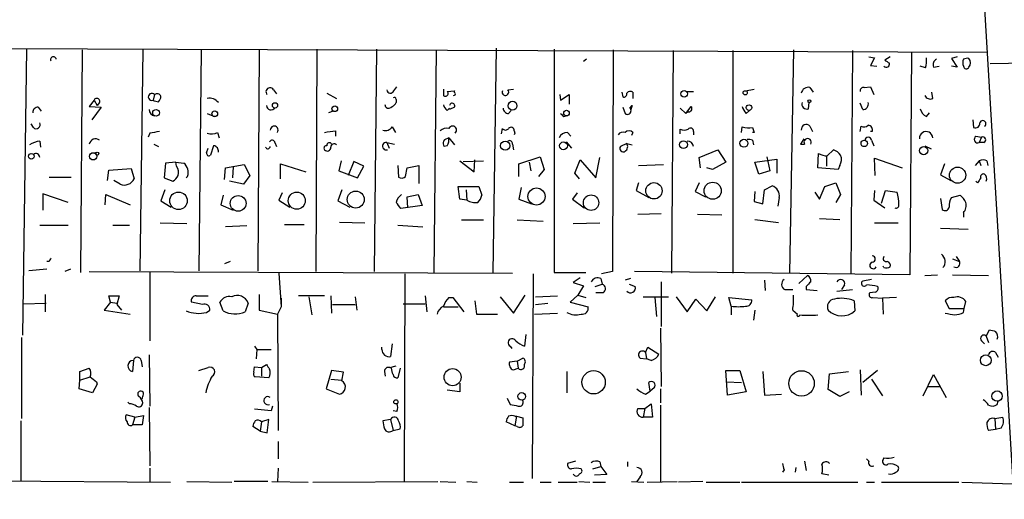
# Model space of a CAD drawing. Extents: x 0 to 745, y 6 to 944.
# Drawn here: x 465 to 571, y 326 to 378 of the extents above; entities that cross this region are included whole.
import ezdxf

# ---------------------------------------------------------------- set-up
doc = ezdxf.new("R2010")
doc.units = 0
doc.header["$MEASUREMENT"] = 0
doc.layers.add('MAIN', color=5, linetype='CONTINUOUS')

msp = doc.modelspace()

# ---------------------------------------------------------------- linework, layer by layer
at = {"layer": 'MAIN'}
for p, q in [((567.436, 402.336), (575.4793, 268.224)), ((388.874, 374.7346), (569.214, 374.0573)), ((465.7513, 374.396), (465.328, 343.5773)), ((471.7627, 374.3113), (471.5933, 350.3506)), ((478.282, 374.3113), (477.9433, 350.52)), ((484.5473, 374.3113), (484.2933, 350.52)), ((490.8127, 374.396), (490.6433, 350.52)), ((496.9933, 374.396), (496.9087, 350.4353)), ((503.428, 374.396), (503.174, 350.4353)), ((509.8627, 374.3113), (509.6087, 350.3506)), ((516.2973, 374.4806), (515.9587, 350.3506)), ((522.5627, 374.396), (522.5627, 350.3506)), ((528.9127, 374.3113), (528.828, 350.4353)), ((535.3473, 374.2266), (535.178, 350.266)), ((541.782, 374.2266), (541.782, 350.266)), ((548.3013, 374.3113), (547.878, 350.266)), ((554.6513, 374.2266), (554.482, 350.1813)), ((561.0013, 374.0573), (560.832, 350.0966)), ((526.034, 373.2953), (525.6953, 373.0413)), ((556.4293, 373.5493), (557.022, 373.4646)), ((557.022, 373.4646), (556.5987, 372.618)), ((558.7153, 373.5493), (558.1227, 373.2106)), ((565.912, 373.5493), (565.3193, 373.38)), ((565.3193, 373.38), (565.912, 372.4486)), ((556.5987, 372.618), (557.276, 372.5333)), ((562.5253, 372.364), (561.9327, 372.5333)), ((563.372, 372.4486), (563.9647, 372.5333)), ((565.912, 372.4486), (565.3193, 372.5333)), ((576.4953, 372.9566), (569.468, 372.7873)), ((492.3367, 369.9933), (492.6753, 369.57)), ((505.2907, 369.9086), (505.6293, 370.332)), ((510.6247, 370.078), (510.6247, 369.4006)), ((511.048, 369.824), (511.81, 369.9086)), ((517.5673, 369.9933), (518.16, 370.078)), ((536.7867, 369.824), (537.5487, 369.824)), ((543.1367, 369.9086), (544.068, 370.078)), ((550.0793, 370.2473), (550.418, 369.7393)), ((555.9213, 370.2473), (556.5987, 370.332)), ((556.5987, 370.332), (556.9373, 369.4853)), ((473.0327, 368.8926), (472.5247, 368.2153)), ((473.0327, 368.8926), (473.3713, 368.3)), ((479.552, 369.4853), (479.3827, 368.8926)), ((498.094, 369.6546), (499.11, 369.062)), ((505.5447, 368.9773), (505.5447, 368.6386)), ((523.1553, 369.4853), (523.24, 368.8926)), ((523.24, 368.8926), (524.1713, 369.4853)), ((524.1713, 369.4853), (524.1713, 368.4693)), ((529.844, 369.7393), (529.9287, 369.2313)), ((531.0293, 369.7393), (531.0293, 369.062)), ((563.2873, 369.062), (563.2027, 369.7393)), ((467.0213, 368.1306), (467.36, 367.7073)), ((472.5247, 368.2153), (473.7947, 368.1306)), ((473.7947, 368.1306), (472.7787, 366.776)), ((473.6253, 368.6386), (473.3713, 368.3)), ((498.7713, 367.7073), (498.2633, 367.538)), ((504.444, 368.1306), (504.3593, 368.3846)), ((511.048, 367.792), (511.302, 368.046)), ((511.81, 368.1306), (511.302, 367.8766)), ((517.652, 367.4533), (517.906, 367.792)), ((529.9287, 368.1306), (530.1827, 367.4533)), ((530.6907, 368.046), (530.9447, 368.3)), ((530.9447, 368.3), (530.7753, 367.792)), ((536.1093, 368.046), (536.702, 367.4533)), ((536.702, 367.4533), (537.2947, 368.2153)), ((543.2213, 367.4533), (543.56, 367.792)), ((549.91, 367.9613), (549.9947, 368.6386)), ((555.752, 367.8766), (555.498, 368.554)), ((485.2247, 367.4533), (485.9867, 367.1146)), ((523.5787, 367.1146), (523.8327, 367.1993)), ((537.0407, 367.6226), (536.7867, 367.538)), ((562.61, 367.1146), (562.9487, 367.538)), ((567.6053, 366.776), (567.69, 365.9293)), ((466.5133, 365.9293), (466.2593, 366.3526)), ((499.0253, 365.5906), (499.0253, 364.998)), ((505.1213, 366.014), (505.46, 365.4213)), ((516.89, 365.252), (516.9747, 365.8446)), ((518.2447, 365.5906), (518.3293, 365.3366)), ((536.1093, 365.252), (536.1093, 365.76)), ((542.7133, 365.4213), (542.798, 366.014)), ((543.8987, 365.9293), (544.068, 365.4213)), ((550.0793, 366.0986), (550.3333, 365.506)), ((555.498, 365.506), (555.5827, 366.0986)), ((479.044, 365.3366), (478.8747, 364.9133)), ((486.3253, 365.4213), (486.4947, 364.8286)), ((511.2173, 364.8286), (511.81, 364.0666)), ((518.3293, 365.3366), (518.2447, 365.1673)), ((524.002, 365.4213), (524.3407, 364.998)), ((531.0293, 365.4213), (530.86, 365.0826)), ((537.5487, 365.506), (537.5487, 365.1673)), ((544.068, 365.4213), (543.8987, 365.4213)), ((543.8987, 364.5746), (543.9833, 364.0666)), ((549.402, 364.744), (549.0633, 364.1513)), ((556.768, 365.506), (556.5987, 365.506)), ((556.6833, 364.5746), (556.9373, 363.982)), ((567.944, 364.998), (568.5367, 364.9133)), ((568.5367, 364.9133), (568.2827, 364.3206)), ((467.1907, 364.49), (467.2753, 363.8126)), ((479.4673, 364.1513), (479.9753, 363.8973)), ((485.14, 363.22), (485.3093, 363.728)), ((485.902, 363.982), (485.5633, 362.966)), ((492.506, 364.3206), (492.6753, 363.8973)), ((504.5287, 364.3206), (504.7827, 363.728)), ((504.5287, 364.3206), (505.3753, 364.1513)), ((511.048, 363.982), (510.7093, 363.8973)), ((518.0753, 364.1513), (518.16, 363.5586)), ((523.8327, 364.4053), (524.4253, 363.728)), ((530.352, 364.236), (529.6747, 363.8973)), ((530.352, 364.236), (530.9447, 364.0666)), ((538.1413, 362.712), (540.1733, 363.5586)), ((540.1733, 363.5586), (541.02, 362.204)), ((549.0633, 364.1513), (549.4867, 364.1513)), ((551.942, 362.8813), (552.6193, 363.5586)), ((562.4407, 363.982), (563.118, 363.6433)), ((568.7907, 364.3206), (568.2827, 364.3206)), ((513.9267, 361.188), (514.0113, 362.458)), ((518.7527, 362.0346), (521.0387, 362.7966)), ((521.0387, 362.7966), (521.462, 361.442)), ((524.764, 361.0186), (525.3567, 362.458)), ((525.3567, 362.458), (527.05, 360.5106)), ((527.05, 360.5106), (527.4733, 362.712)), ((538.3107, 361.6113), (538.1413, 362.712)), ((544.1527, 362.204), (546.5233, 362.5426)), ((545.4227, 362.7966), (545.7613, 361.2726)), ((546.5233, 362.5426), (546.5233, 361.0186)), ((550.926, 361.6113), (551.0107, 363.1353)), ((551.8573, 362.8813), (551.8573, 361.7806)), ((557.1067, 360.7646), (557.022, 362.6273)), ((557.022, 362.6273), (559.9853, 361.6113)), ((474.472, 360.2566), (474.6413, 361.3573)), ((474.6413, 361.3573), (477.012, 361.5266)), ((477.012, 361.5266), (477.3507, 360.426)), ((480.7373, 362.1193), (480.568, 360.5106)), ((481.838, 362.204), (480.7373, 362.1193)), ((481.838, 362.204), (482.6847, 362.1193)), ((481.9227, 361.7806), (481.838, 362.204)), ((487.0873, 360.3413), (487.172, 361.6113)), ((487.172, 361.6113), (489.204, 361.95)), ((488.0187, 361.696), (487.934, 360.5106)), ((489.204, 361.95), (489.7967, 360.7646)), ((493.0987, 360.426), (493.0987, 362.0346)), ((493.0987, 362.0346), (495.808, 361.188)), ((499.618, 362.3733), (499.364, 361.2726)), ((500.9727, 362.2886), (500.38, 360.7646)), ((502.0733, 361.7806), (500.9727, 362.2886)), ((501.396, 360.5106), (502.0733, 361.7806)), ((505.714, 361.8653), (505.7987, 360.5953)), ((506.5607, 360.68), (506.73, 361.6113)), ((506.73, 361.6113), (508, 361.8653)), ((508, 361.8653), (508, 359.918)), ((512.4027, 362.3733), (513.9267, 361.188)), ((512.7413, 362.2886), (514.9427, 362.3733)), ((518.7527, 360.68), (518.7527, 362.0346)), ((519.8533, 362.204), (520.0227, 361.2726)), ((521.462, 361.442), (520.8693, 360.68)), ((531.622, 361.8653), (534.3313, 361.95)), ((539.5807, 361.442), (538.988, 361.6113)), ((541.02, 362.204), (539.5807, 361.442)), ((544.576, 360.934), (544.1527, 362.204)), ((553.1273, 361.442), (550.926, 361.6113)), ((553.2967, 361.8653), (553.1273, 361.442)), ((564.5573, 362.0346), (564.134, 360.8493)), ((568.2827, 362.3733), (567.8593, 361.8653)), ((568.2827, 362.3733), (568.452, 361.8653)), ((569.1293, 362.3733), (569.214, 361.8653)), ((468.2067, 360.5953), (470.5773, 360.5953)), ((480.568, 360.5106), (481.4993, 360.172)), ((483.108, 360.68), (482.9387, 360.5106)), ((489.7967, 360.7646), (489.1193, 359.8333)), ((499.364, 361.2726), (501.396, 360.5106)), ((525.272, 360.426), (524.764, 361.0186)), ((545.7613, 361.2726), (544.576, 360.934)), ((564.134, 360.8493), (565.2347, 360.2566)), ((475.8267, 359.8333), (475.1493, 360.2566)), ((480.6527, 359.2406), (480.2293, 358.0553)), ((489.1193, 359.8333), (487.5953, 360.172)), ((499.7027, 359.2406), (499.2793, 358.0553)), ((512.4027, 358.2246), (512.2333, 359.5793)), ((512.2333, 359.5793), (514.4347, 359.5793)), ((513.08, 359.2406), (513.1647, 358.14)), ((514.4347, 359.5793), (514.7733, 358.648)), ((519.0067, 359.4946), (518.7527, 358.2246)), ((531.622, 360.0026), (531.368, 359.156)), ((538.1413, 360.0026), (537.718, 359.0713)), ((544.9993, 357.7166), (545.1687, 359.2406)), ((545.1687, 359.2406), (546.0153, 359.664)), ((551.0953, 358.2246), (551.688, 359.5793)), ((551.688, 359.5793), (552.8733, 360.0026)), ((552.8733, 360.0026), (553.3813, 358.7326)), ((568.1133, 360.0026), (567.944, 360.172)), ((470.2387, 357.886), (467.5293, 358.8173)), ((467.5293, 358.8173), (467.5293, 357.0393)), ((474.218, 357.632), (474.3027, 358.7326)), ((474.3027, 358.7326), (476.9273, 357.632)), ((486.918, 358.648), (486.664, 357.632)), ((493.268, 358.902), (492.9293, 358.14)), ((506.73, 358.4786), (507.9153, 358.7326)), ((506.8147, 357.2933), (506.73, 358.4786)), ((507.9153, 358.7326), (508.3387, 357.5473)), ((513.1647, 358.14), (512.4027, 358.2246)), ((518.7527, 358.2246), (520.1073, 357.7166)), ((525.018, 358.902), (524.51, 358.2246)), ((524.51, 358.2246), (525.78, 357.2933)), ((531.368, 359.156), (532.7227, 358.394)), ((537.718, 359.0713), (538.8187, 358.4786)), ((544.1527, 359.0713), (544.068, 357.9706)), ((546.7773, 358.394), (546.608, 357.4626)), ((550.5873, 358.9866), (551.0953, 358.2246)), ((553.3813, 358.7326), (552.8733, 357.886)), ((557.022, 359.156), (556.9373, 358.14)), ((557.784, 357.8013), (558.2073, 359.156)), ((558.2073, 359.156), (559.4773, 358.9866)), ((564.134, 358.3093), (564.3033, 357.124)), ((565.3193, 358.394), (566.2507, 358.648)), ((480.2293, 358.0553), (481.33, 357.378)), ((486.664, 357.632), (488.0187, 357.0393)), ((492.9293, 358.14), (494.1147, 357.378)), ((499.2793, 358.0553), (500.5493, 357.378)), ((508.3387, 357.5473), (506.0527, 357.2086)), ((544.068, 357.9706), (544.9993, 357.7166)), ((556.9373, 358.14), (558.1227, 357.2933)), ((531.5373, 356.616), (534.0773, 356.7006)), ((537.972, 356.616), (540.5967, 356.5313)), ((553.2967, 356.0233), (551.0953, 356.108)), ((566.5893, 356.7853), (566.5893, 356.2773)), ((467.1907, 355.4306), (470.2387, 355.4306)), ((475.0647, 355.4306), (476.8427, 355.4306)), ((480.1447, 355.6846), (483.0233, 355.6)), ((489.458, 355.346), (487.172, 355.2613)), ((493.522, 355.5153), (495.6387, 355.5153)), ((499.4487, 355.7693), (502.158, 355.6846)), ((505.714, 355.4306), (508.4233, 355.2613)), ((512.572, 356.0233), (514.9427, 356.0233)), ((518.5833, 356.0233), (521.3773, 355.854)), ((524.5947, 355.6), (527.4733, 355.6846)), ((546.6927, 355.6846), (544.1527, 356.0233)), ((557.022, 355.6846), (559.562, 355.6846)), ((564.134, 355.092), (567.0973, 355.0073)), ((565.404, 351.79), (566.166, 351.536)), ((565.8273, 352.044), (566.166, 351.536)), ((468.2067, 351.536), (467.9527, 351.536)), ((487.68, 351.536), (487.0873, 351.282)), ((558.038, 350.8586), (557.9533, 351.028)), ((467.9527, 350.6893), (466.0053, 350.52)), ((470.4927, 350.6893), (469.9, 350.4353)), ((472.5247, 350.4353), (518.0753, 350.266)), ((479.044, 350.3506), (479.044, 342.9846)), ((492.9293, 350.266), (493.1833, 346.6253)), ((506.476, 350.1813), (506.3913, 327.8293)), ((520.2767, 350.1813), (520.192, 328.168)), ((522.5627, 350.3506), (525.9493, 350.3506)), ((525.3567, 349.758), (524.5947, 349.25)), ((527.558, 349.6733), (527.7273, 349.0806)), ((528.828, 350.4353), (527.6427, 350.1813)), ((530.7753, 349.6733), (530.1827, 349.504)), ((560.832, 350.0966), (531.1987, 350.4353)), ((549.8253, 350.012), (548.894, 349.1653)), ((562.4407, 350.012), (563.7953, 350.0966)), ((565.404, 350.0966), (569.2987, 350.012)), ((524.5947, 349.25), (525.6953, 348.9113)), ((525.6953, 348.9113), (525.1027, 347.8953)), ((526.9653, 348.8266), (527.7273, 349.0806)), ((530.606, 349.0806), (531.2833, 348.8266)), ((534.0773, 349.3346), (534.0773, 344.5086)), ((545.1687, 349.504), (545.2533, 348.4033)), ((549.656, 348.8266), (549.656, 348.488)), ((553.8047, 348.996), (553.466, 348.488)), ((556.6833, 349.5886), (555.752, 349.4193)), ((467.7833, 347.98), (467.7833, 346.1173)), ((474.8107, 347.1333), (474.6413, 347.8106)), ((474.6413, 347.8106), (475.742, 347.8106)), ((475.742, 347.8106), (475.488, 346.8793)), ((484.0393, 347.8106), (485.3093, 347.8106)), ((490.8127, 347.98), (490.8127, 346.2866)), ((493.1833, 347.5566), (493.1833, 346.6253)), ((497.84, 347.8106), (495.046, 347.8106)), ((496.1467, 347.726), (496.4853, 345.7786)), ((498.5173, 347.8106), (498.602, 345.948)), ((501.142, 347.726), (501.3113, 346.2866)), ((508.6773, 347.8106), (508.8467, 346.1173)), ((511.2173, 347.6413), (511.6407, 347.6413)), ((511.6407, 347.6413), (512.826, 346.1173)), ((516.7207, 347.726), (518.16, 345.948)), ((518.16, 345.948), (519.43, 347.8953)), ((520.5307, 347.726), (522.9013, 347.8106)), ((525.1027, 347.8953), (524.256, 347.1333)), ((525.1027, 347.8953), (525.9493, 347.6413)), ((527.812, 348.1493), (527.05, 348.1493)), ((532.13, 347.726), (534.8393, 347.726)), ((533.4, 347.6413), (533.5693, 345.6093)), ((535.686, 347.726), (536.8713, 346.1173)), ((538.988, 346.202), (539.9193, 347.726)), ((541.6127, 346.71), (541.3587, 347.6413)), ((541.3587, 347.6413), (543.814, 347.3873)), ((547.37, 348.488), (548.2167, 348.488)), ((549.656, 348.488), (550.8413, 348.4033)), ((552.958, 348.3186), (554.6513, 348.488)), ((557.1067, 348.234), (556.514, 348.1493)), ((556.8527, 347.6413), (557.8687, 347.5566)), ((559.3927, 347.6413), (557.8687, 347.5566)), ((557.8687, 347.5566), (557.9533, 345.8633)), ((465.4127, 346.964), (467.868, 347.0486)), ((474.8107, 347.1333), (474.1333, 346.2866)), ((474.8107, 347.1333), (475.488, 347.0486)), ((475.488, 346.8793), (475.996, 346.2866)), ((484.7167, 346.8793), (483.5313, 347.1333)), ((486.918, 346.202), (486.5793, 347.1333)), ((489.6273, 347.0486), (489.2887, 346.1173)), ((493.1833, 346.6253), (492.76, 345.8633)), ((498.6867, 346.8793), (501.142, 346.8793)), ((506.3067, 346.964), (508.6773, 346.964)), ((510.6247, 346.6253), (512.2333, 346.6253)), ((514.0113, 347.3026), (514.1807, 345.8633)), ((520.5307, 346.8793), (521.8853, 347.0486)), ((524.256, 347.1333), (526.2033, 346.6253)), ((536.8713, 346.1173), (537.8027, 347.472)), ((537.8027, 347.472), (538.988, 346.202)), ((541.6127, 346.71), (541.6127, 345.7786)), ((554.8207, 347.3026), (554.9053, 346.202)), ((564.642, 347.3026), (565.0653, 346.456)), ((566.674, 346.456), (566.8433, 347.218)), ((474.1333, 346.2866), (476.9273, 345.8633)), ((485.14, 346.0326), (485.4787, 346.2866)), ((490.8127, 346.2866), (492.76, 345.8633)), ((492.76, 345.8633), (492.8447, 333.3326)), ((514.1807, 345.8633), (516.4667, 345.8633)), ((520.446, 345.8633), (522.9013, 345.948)), ((544.1527, 346.2866), (543.9833, 345.186)), ((548.2167, 346.2866), (548.7247, 345.8633)), ((565.0653, 346.456), (566.674, 346.456)), ((566.5893, 346.0326), (566.674, 346.456)), ((465.2433, 343.3233), (465.2433, 334.6026)), ((519.5147, 343.662), (519.3453, 342.392)), ((533.9927, 344.3393), (534.0773, 338.074)), ((569.0447, 343.4926), (569.3833, 344.17)), ((569.0447, 343.4926), (569.2987, 342.8153)), ((490.3047, 342.392), (490.5587, 342.0533)), ((504.0207, 342.0533), (504.0207, 342.3073)), ((505.1213, 342.646), (504.952, 341.2913)), ((517.8213, 342.392), (517.9907, 342.138)), ((532.384, 341.7146), (532.638, 342.3073)), ((532.638, 342.3073), (533.8233, 341.5453)), ((568.5367, 342.9846), (568.8753, 342.646)), ((478.9593, 341.4606), (479.044, 335.9573)), ((490.5587, 342.0533), (490.474, 341.0373)), ((490.5587, 342.0533), (492.0827, 342.0533)), ((532.384, 341.7146), (532.4687, 341.0373)), ((570.0607, 341.7146), (570.3147, 341.2066)), ((477.266, 340.868), (477.1813, 339.6826)), ((478.1127, 340.868), (478.1973, 340.1906)), ((490.22, 339.598), (490.3047, 340.1906)), ((490.3047, 340.1906), (491.0667, 340.106)), ((491.0667, 340.106), (491.5747, 340.4446)), ((504.8673, 340.106), (505.5447, 340.2753)), ((518.5833, 340.7833), (517.7367, 340.6986)), ((518.5833, 340.7833), (519.176, 341.122)), ((518.5833, 340.7833), (518.668, 340.0213)), ((531.7913, 341.122), (532.4687, 341.0373)), ((532.9767, 340.868), (532.4687, 341.0373)), ((471.5087, 339.6826), (472.5247, 340.0213)), ((471.5087, 338.7513), (471.5087, 339.6826)), ((471.5087, 338.7513), (472.6093, 339.09)), ((484.2933, 339.7673), (485.3093, 340.106)), ((491.8287, 339.0053), (490.3893, 339.09)), ((491.0667, 340.106), (491.0667, 339.1746)), ((498.602, 339.7673), (498.0093, 337.82)), ((499.872, 339.598), (498.602, 339.7673)), ((499.7027, 338.6666), (499.872, 339.598)), ((504.2747, 339.6826), (504.3593, 339.1746)), ((505.0367, 340.0213), (504.8673, 340.106)), ((505.968, 340.0213), (505.714, 339.0053)), ((518.16, 339.852), (518.668, 340.0213)), ((523.9173, 339.6826), (523.9173, 337.3966)), ((541.1893, 337.1426), (541.02, 339.7673)), ((541.02, 339.7673), (542.544, 339.7673)), ((542.544, 339.7673), (543.2213, 337.4813)), ((544.9993, 339.6826), (545.1687, 337.1426)), ((552.0267, 337.7353), (552.196, 339.4286)), ((552.196, 339.4286), (554.228, 339.6826)), ((555.498, 339.852), (555.5827, 337.1426)), ((557.3607, 339.7673), (555.752, 338.4973)), ((562.2713, 337.058), (563.372, 339.344)), ((563.372, 339.344), (564.7267, 336.8886)), ((471.424, 337.82), (471.5087, 338.7513)), ((473.3713, 338.328), (472.8633, 337.3966)), ((473.2867, 338.582), (473.3713, 338.328)), ((498.5173, 338.836), (499.7027, 338.7513)), ((512.4027, 338.4126), (512.4027, 337.4813)), ((532.892, 337.566), (532.7227, 338.4973)), ((541.1047, 338.582), (542.7133, 338.4973)), ((556.6833, 338.836), (557.8687, 337.058)), ((562.6947, 338.074), (564.0493, 338.074)), ((472.8633, 337.3966), (471.424, 337.82)), ((498.0093, 337.82), (499.4487, 337.2273)), ((512.4027, 337.4813), (511.048, 337.6506)), ((532.384, 337.2273), (532.892, 337.566)), ((533.3153, 337.9046), (532.892, 337.566)), ((533.9927, 337.82), (533.9927, 336.296)), ((543.2213, 337.4813), (541.1893, 337.1426)), ((545.1687, 337.1426), (547.0313, 337.2273)), ((553.2967, 336.9733), (552.0267, 337.7353)), ((554.3127, 337.4813), (553.2967, 336.9733)), ((476.8427, 336.2113), (476.6733, 336.3806)), ((492.252, 335.9573), (492.0827, 335.4493)), ((517.4827, 336.804), (517.8213, 336.1266)), ((532.2993, 335.7033), (532.9767, 336.2113)), ((532.9767, 336.2113), (533.146, 334.772)), ((533.9927, 336.042), (533.9927, 327.8293)), ((570.23, 336.1266), (570.3147, 336.4653)), ((477.4353, 334.772), (476.504, 335.026)), ((477.4353, 334.772), (478.3667, 334.9413)), ((478.3667, 334.9413), (478.1973, 333.9253)), ((478.9593, 335.788), (479.044, 329.5226)), ((492.0827, 335.4493), (490.3047, 335.6186)), ((505.6293, 335.3646), (505.206, 335.4493)), ((518.4987, 334.8566), (518.3293, 333.8406)), ((518.3293, 334.8566), (518.4987, 334.8566)), ((518.4987, 334.8566), (519.176, 334.6873)), ((531.5373, 335.7033), (532.2993, 335.7033)), ((532.2993, 335.7033), (532.13, 334.772)), ((465.1587, 334.3486), (465.1587, 327.8293)), ((477.4353, 334.772), (477.1813, 333.9253)), ((478.1973, 333.9253), (477.1813, 333.9253)), ((491.0667, 334.264), (490.8973, 333.248)), ((491.8287, 334.518), (491.0667, 334.264)), ((491.6593, 333.0786), (491.8287, 334.518)), ((504.952, 334.518), (504.1053, 334.3486)), ((504.952, 334.518), (505.206, 333.3326)), ((518.3293, 333.8406), (517.398, 334.264)), ((518.5833, 333.756), (518.3293, 333.8406)), ((533.146, 334.772), (532.13, 334.772)), ((569.976, 334.6026), (570.8227, 334.772)), ((569.976, 334.6026), (570.0607, 333.4173)), ((490.8973, 333.248), (490.1353, 333.756)), ((490.8973, 333.248), (491.6593, 333.0786)), ((505.206, 333.3326), (505.968, 333.502)), ((570.0607, 333.4173), (569.2987, 333.3326)), ((570.6533, 333.5866), (570.0607, 333.4173)), ((492.8447, 332.1473), (492.8447, 330.2846)), ((524.8487, 330.0306), (524.002, 329.7766)), ((527.4733, 329.946), (527.558, 329.438)), ((530.4367, 329.946), (530.4367, 329.438)), ((549.4867, 330.0306), (549.656, 329.0146)), ((556.1753, 330.2846), (556.4293, 330.0306)), ((558.038, 330.3693), (557.9533, 330.2)), ((479.044, 329.2686), (479.044, 327.8293)), ((492.8447, 329.2686), (492.76, 327.8293)), ((526.7113, 329.184), (527.558, 329.438)), ((528.2353, 328.5913), (526.8807, 328.5066)), ((527.558, 329.438), (528.2353, 328.5913)), ((547.2853, 329.0993), (547.116, 328.8453)), ((548.5553, 329.3533), (548.4707, 328.8453)), ((552.1113, 328.5066), (551.3493, 328.676)), ((459.74, 327.914), (481.2453, 327.7446)), ((483.0233, 327.8293), (487.8493, 327.7446)), ((491.744, 327.8293), (488.1033, 327.8293)), ((492.1673, 327.8293), (496.062, 327.7446)), ((496.57, 327.7446), (510.032, 327.8293)), ((510.286, 327.8293), (511.9793, 327.7446)), ((513.1647, 327.8293), (514.2653, 327.7446)), ((517.7367, 327.7446), (519.2607, 327.7446)), ((521.0387, 327.7446), (522.224, 327.7446)), ((522.986, 327.7446), (525.018, 327.7446)), ((525.1873, 327.8293), (526.3727, 327.7446)), ((526.7113, 327.7446), (528.066, 327.7446)), ((530.86, 327.8293), (532.2147, 327.7446)), ((531.7913, 328.3373), (531.4527, 327.8293)), ((532.5533, 327.7446), (535.7707, 327.8293)), ((538.5647, 327.8293), (535.94, 327.7446)), ((538.9033, 327.7446), (542.544, 327.7446)), ((542.7133, 327.7446), (555.244, 327.7446)), ((556.1753, 327.7446), (557.022, 327.7446)), ((557.784, 327.7446), (566.0813, 327.7446)), ((566.42, 327.7446), (571.9233, 327.5753))]:
    msp.add_line(p, q, dxfattribs=at)
for centre, radius in [((536.5434, 369.573), 0.3495), ((543.1084, 369.6829), 0.2275), ((518.0674, 368.2868), 0.48), ((550.0158, 368.7869), 0.1496), ((479.702, 367.5245), 0.3581), ((486.0184, 367.4216), 0.3085), ((492.5059, 368.3282), 0.2822), ((498.9406, 367.9614), 0.3052), ((523.8749, 367.4957), 0.2993), ((543.5176, 368.0883), 0.2993), ((536.4645, 364.1007), 0.4236), ((542.9675, 364.2464), 0.4296), ((555.9213, 364.236), 0.349), ((517.2858, 363.9866), 0.4971), ((523.5507, 363.9753), 0.4184), ((562.3202, 363.4578), 0.441), ((466.2835, 362.8451), 0.3083), ((472.9414, 362.8423), 0.3921), ((473.3713, 363.1354), 0.1693), ((565.9636, 360.8128), 0.8731), ((520.6511, 358.5157), 0.9231), ((533.2876, 359.1309), 0.8797), ((539.6079, 359.1395), 0.9197), ((482.1247, 358.0583), 0.9428), ((488.5395, 357.7764), 0.8474), ((494.8488, 358.0688), 0.919), ((501.1904, 358.1909), 0.9158), ((526.5241, 357.8489), 0.8307), ((569.0003, 340.8888), 0.5873), ((511.623, 339.0667), 0.9176), ((526.796, 338.5153), 1.2581), ((549.1724, 338.3926), 1.3716), ((519.0585, 336.9998), 0.4099), ((570.2088, 337.0349), 0.5598), ((505.5122, 336.4081), 0.2289)]:
    msp.add_circle(centre, radius, dxfattribs=at)
for centre, radius, start, end in [((468.6611, 373.25), 0.3109, 8.377683, 203.505914), ((643.0266, 500.0412), 152.6259, 236.200557, 236.42974), ((558.7196, 373.2104), 3.8987, 347.461309, 3.738411), ((563.9647, 372.7026), 0.6448, 113.197424, 203.197424), ((567.8296, 372.9143), 1.2975, 162.923893, 197.076107), ((567.0128, 372.4478), 0.9474, 79.712462, 116.551528), ((566.6738, 372.9143), 0.6893, 317.498744, 42.501256), ((558.292, 372.7768), 0.3518, 223.790922, 15.69933), ((566.8998, 372.5898), 0.3156, 190.312966, 333.418709), ((491.9586, 369.7919), 0.4285, 28.042591, 225.690277), ((504.9203, 370.0462), 0.3952, 187.693333, 339.620458), ((510.8364, 369.6123), 0.2994, 225, 45.013536), ((511.9793, 369.8239), 0.1893, 153.421413, 243.448488), ((517.2986, 369.7577), 0.3573, 155.019917, 41.244747), ((530.733, 369.3582), 0.4827, 52.135426, 142.11877), ((549.8788, 369.5344), 0.7406, 74.291595, 170.659773), ((555.8226, 369.9227), 0.3393, 73.087238, 196.912762), ((473.329, 368.7657), 0.3223, 336.782742, 156.815414), ((479.2537, 369.25), 0.3799, 38.26649, 289.846547), ((479.9755, 369.8459), 1.1226, 238.125002, 269.989792), ((479.8272, 369.1467), 0.4363, 22.833017, 129.102776), ((479.2738, 369.3747), 0.9573, 317.120783, 356.484521), ((485.4819, 367.9112), 1.1792, 38.087636, 102.598375), ((505.333, 368.9773), 0.2116, 0, 126.875312), ((511.7465, 369.57), 0.1706, 262.866658, 29.719894), ((530.0274, 369.5559), 0.3393, 253.087238, 16.912762), ((563.0332, 369.6544), 0.6446, 203.188086, 293.216098), ((467.0071, 367.5522), 0.5786, 88.593643, 181.406357), ((479.6597, 367.8916), 0.7006, 181.226878, 261.157467), ((492.0931, 368.3662), 0.5226, 187.277319, 322.206764), ((504.7403, 368.5117), 0.4827, 232.135426, 322.11877), ((504.8249, 368.9352), 0.7785, 292.378134, 337.605454), ((511.7248, 368.7229), 1.1509, 197.093579, 233.981411), ((511.5788, 368.2837), 0.2773, 326.487584, 176.629899), ((517.6379, 368.0319), 0.5788, 178.604026, 271.395974), ((530.4367, 367.7496), 0.3875, 229.395498, 49.406725), ((537.0194, 367.9825), 0.3605, 273.386991, 40.218627), ((544.4256, 368.6209), 1.6774, 193.993164, 224.113543), ((549.7322, 368.4608), 0.5302, 160.40651, 289.59349), ((555.7712, 368.4732), 0.5969, 268.156722, 16.087801), ((563.189, 368.272), 1.2941, 193.891284, 243.423069), ((608.1093, 451.9839), 119.7841, 224.885442, 225.114558), ((568.6861, 366.3651), 0.3269, 305.372608, 167.239242), ((466.8097, 366.2397), 0.4292, 226.321685, 27.412843), ((492.4203, 365.6723), 0.4223, 323.539777, 179.59298), ((456.1117, 661.8029), 299.3047, 278.014138, 278.243343), ((504.4017, 366.4794), 0.857, 249.765565, 327.107304), ((510.9633, 364.9416), 0.938, 74.289525, 136.222366), ((511.6124, 365.6658), 0.4337, 310.614192, 155.651172), ((517.3134, 366.0986), 0.4234, 216.867191, 323.124688), ((517.9137, 365.6368), 0.3342, 352.054159, 141.549055), ((530.606, 364.9768), 0.6138, 46.399434, 133.600566), ((536.5327, 366.7757), 1.1004, 247.370923, 292.624271), ((537.2177, 365.5521), 0.3342, 352.071139, 141.53563), ((543.5599, 368.7204), 2.8116, 254.27714, 276.921036), ((549.6884, 365.7226), 0.5425, 43.886948, 185.002223), ((555.9093, 366.6307), 0.6243, 238.458631, 314.22122), ((556.31, 365.6907), 0.4938, 338.037006, 85.970595), ((567.8745, 366.3889), 0.4952, 248.127696, 5.609274), ((473.203, 364.0302), 0.689, 52.198681, 169.877375), ((521.902, 111.4215), 257.5067, 99.351396, 99.580579), ((485.6903, 366.4801), 1.2347, 247.845274, 300.952614), ((492.1955, 364.2642), 0.3155, 10.295103, 153.434949), ((511.5413, 363.5736), 1.2961, 104.475817, 135.006252), ((509.8637, 364.6591), 1.3642, 330.242095, 7.137519), ((517.7366, 364.1936), 0.3413, 352.88123, 119.734471), ((523.9533, 364.4698), 0.9527, 87.070024, 157.876971), ((529.971, 364.7864), 0.6693, 71.559637, 145.310261), ((543.4328, 363.4302), 1.2356, 67.848128, 95.890077), ((549.8254, 364.3559), 0.3957, 328.857412, 211.1351), ((556.3447, 364.5746), 0.3387, 0, 180), ((562.5676, 364.7864), 0.7208, 3.355727, 183.372062), ((568.1322, 364.6687), 0.3792, 119.748629, 293.381098), ((568.6637, 364.6169), 0.3225, 293.200924, 113.193924), ((467.7706, 361.3401), 3.2028, 100.43141, 121.649458), ((485.85, 363.4138), 0.5705, 348.965791, 84.771024), ((491.7324, 363.9243), 0.267, 204.740656, 354.195444), ((498.0376, 363.728), 0.2603, 77.480746, 220.60607), ((498.1396, 363.7898), 0.3784, 217.657211, 3.454489), ((498.3586, 364.0349), 0.2698, 25.558299, 191.305768), ((498.8483, 363.8588), 0.3342, 38.450945, 187.945841), ((504.4725, 363.9287), 0.3959, 81.839198, 290.828703), ((511.5559, 364.3205), 0.9465, 169.683783, 206.559637), ((529.971, 363.6856), 0.3642, 144.455006, 305.544994), ((529.8633, 363.8934), 0.5968, 302.358529, 35.03213), ((536.8563, 363.7894), 0.7008, 8.857434, 88.773472), ((551.8153, 361.7386), 1.9897, 38.08865, 66.16616), ((466.7779, 362.7331), 0.4133, 357.073911, 129.807346), ((485.3939, 363.1635), 0.2602, 167.454468, 310.620402), ((552.0572, 365.1382), 2.2598, 242.413275, 267.077961), ((552.2382, 362.5003), 1.2343, 329.040224, 22.166027), ((568.706, 361.3992), 1.0621, 66.512404, 113.487596), ((480.7376, 361.061), 1.3865, 347.655866, 31.266381), ((481.889, 361.1034), 1.2904, 340.846154, 51.930306), ((476.2732, 360.941), 1.1942, 248.046254, 334.454148), ((480.7796, 361.4845), 1.4969, 298.737847, 331.253601), ((506.1253, 361.1274), 0.6243, 238.458631, 314.22122), ((695.2941, 275.574), 152.6537, 146.192759, 146.421922), ((568.7766, 360.6094), 0.3393, 73.087238, 196.928918), ((568.4623, 360.4424), 0.6421, 335.095231, 49.965914), ((545.6554, 358.5845), 1.1379, 350.363024, 71.561867), ((506.8287, 357.6179), 1.3117, 121.80953, 168.206053), ((513.1479, 359.0524), 1.675, 315.863544, 346.028469), ((553.2434, 357.5191), 6.4043, 1.010108, 13.246616), ((566.3787, 357.5894), 1.3303, 142.78382, 189.143693), ((565.0217, 357.0808), 1.9916, 23.846818, 51.896418), ((336.4487, 230.5473), 211.6804, 36.7526, 36.981782), ((514.0536, 359.3953), 1.5381, 234.697019, 281.110495), ((559.3504, 357.5685), 0.303, 245.210338, 12.096078), ((564.6185, 357.4484), 0.4523, 225.824085, 351.045813), ((565.7994, 357.5472), 1.0975, 316.033708, 17.980951), ((552.9313, 309.3853), 94.6305, 153.32033, 153.54954), ((556.768, 351.7899), 0.3387, 270, 90), ((558.2708, 351.8323), 0.3147, 137.717737, 289.667298), ((563.6581, 351.5024), 0.9733, 318.586461, 54.830501), ((556.8674, 351.1038), 0.3614, 105.962816, 333.640512), ((558.2729, 351.7306), 0.9031, 254.923501, 299.332524), ((558.2496, 351.0703), 0.4827, 344.745922, 74.734471), ((565.7927, 351.3166), 0.433, 239.555924, 30.444076), ((527.2193, 348.996), 0.7572, 63.431565, 153.438333), ((549.4867, 349.4193), 0.6826, 352.87186, 60.261365), ((527.5548, 348.5954), 0.515, 299.9657, 70.428505), ((530.7569, 348.684), 0.5454, 222.064517, 15.157448), ((547.6867, 349.0659), 0.659, 127.521946, 241.276435), ((676.9099, 222.0807), 179.6053, 134.885409, 135.114591), ((553.3683, 349.1327), 0.4573, 342.60711, 153.799171), ((555.9213, 349.1653), 0.3053, 123.684862, 326.315138), ((556.1748, 344.76), 4.236, 73.742284, 89.993237), ((557.0362, 348.6149), 0.3874, 280.48609, 33.119959), ((483.991, 347.3177), 0.4953, 84.40337, 201.85726), ((487.5848, 346.6358), 1.1218, 76.362627, 153.674774), ((488.4256, 346.5666), 1.2947, 21.855644, 116.430475), ((513.0959, 345.7918), 2.6363, 135.447218, 159.616929), ((541.0119, 347.4721), 7.3017, 350.656102, 3.322686), ((553.4857, 343.9308), 3.6265, 68.399854, 102.448093), ((556.7468, 347.9376), 0.3147, 137.717737, 289.667298), ((565.4164, 346.6231), 1.0302, 81.239884, 138.734553), ((565.9543, 346.6675), 1.0456, 31.767245, 111.36796), ((484.9495, 346.3924), 0.5397, 348.694232, 115.553719), ((511.2034, 345.5527), 1.2939, 116.567031, 166.110889), ((525.5853, 346.4813), 0.6346, 256.883564, 13.116436), ((542.3747, 352.0394), 5.3836, 261.862974, 278.137026), ((543.2214, 347.3026), 0.5986, 261.865837, 8.134163), ((552.7874, 346.6381), 0.838, 95.711273, 204.80045), ((484.3097, 349.63), 3.692, 248.201472, 282.996594), ((488.1894, 348.5685), 2.6864, 241.753125, 294.155005), ((524.874, 347.701), 1.9233, 240.169021, 287.155514), ((548.8305, 345.7575), 0.1496, 135, 8.103038), ((549.9524, 355.2335), 9.5049, 264.1202, 275.8792), ((553.5101, 347.7445), 2.0799, 224.503279, 312.129521), ((607.5, 599.8631), 257.5067, 260.419421, 260.648604), ((565.5428, 348.0355), 2.2598, 272.922039, 297.586725), ((568.7907, 343.2386), 0.3592, 45, 225), ((612.072, 513.4352), 174.5653, 255.845177, 256.07436), ((569.5103, 343.4503), 0.7783, 337.623068, 44.994795), ((518.033, 342.773), 0.4358, 29.046943, 240.941566), ((520.2635, 344.8632), 2.6363, 225.447218, 249.616929), ((477.6893, 340.7726), 0.4339, 12.697771, 167.299327), ((504.7758, 342.0261), 0.7556, 177.937, 283.484526), ((532.0453, 341.4606), 0.4234, 36.867191, 233.124688), ((532.6662, 342.1238), 1.2937, 283.888001, 333.43693), ((569.7455, 341.3902), 0.4523, 45.824085, 171.045813), ((477.2646, 340.2724), 0.5957, 89.865322, 261.96104), ((485.521, 339.6403), 0.5116, 294.445809, 114.445809), ((618.7439, 424.8405), 152.6259, 213.57026, 213.799443), ((518.3716, 340.4869), 0.6693, 161.559637, 251.567759), ((518.9643, 340.3006), 0.4073, 223.308295, 20.704224), ((519.0348, 340.7269), 0.4196, 317.723556, 70.334234), ((471.8001, 339.486), 0.9009, 333.924158, 36.455225), ((599.9479, 508.1859), 211.6803, 233.018223, 233.247406), ((491.2747, 336.0451), 6.3646, 150.547111, 167.740007), ((490.5588, 339.4287), 0.3787, 153.44848, 243.414653), ((491.0999, 339.541), 0.9045, 323.68248, 25.936137), ((504.7357, 339.6638), 0.4614, 73.426842, 177.66472), ((335.7787, 297.3532), 174.5533, 13.919686, 14.148845), ((505.6462, 339.4539), 0.4537, 194.017867, 278.59446), ((499.3038, 337.9949), 0.7812, 280.689944, 59.295351), ((533.0049, 338.1869), 0.4195, 317.714369, 132.275526), ((478.0665, 337.235), 0.3342, 82.054159, 231.549055), ((477.2797, 336.1405), 1.0143, 8.818743, 55.191237), ((478.0702, 337.2695), 0.2995, 351.899659, 81.842846), ((351.282, 379.3233), 133.8753, 341.443693, 341.672876), ((491.744, 336.5311), 0.4385, 54.606606, 292.711329), ((533.3002, 339.695), 2.6323, 225.423265, 249.631202), ((476.7578, 334.6867), 1.527, 56.315136, 86.812677), ((477.8587, 336.2959), 0.4233, 233.124688, 0.013536), ((504.6136, 335.788), 1.1004, 337.370923, 22.624271), ((560.5658, 547.6975), 215.8456, 258.578058, 258.807262), ((518.8096, 336.35), 0.4174, 250.17168, 28.627987), ((567.9863, 335.3221), 1.4969, 28.746399, 61.262153), ((569.6947, 336.8512), 0.9009, 243.924158, 306.455225), ((477.036, 334.6994), 0.6243, 148.453829, 224.227622), ((518.355, 334.2046), 0.9588, 137.155503, 176.448267), ((517.9906, 334.2219), 0.7194, 61.913927, 118.079046), ((532.0485, 335.3744), 0.6079, 147.243253, 277.704887), ((476.9696, 334.2427), 0.3815, 176.799343, 303.702563), ((491.0923, 333.6966), 0.9588, 137.155503, 176.448267), ((490.6787, 333.9112), 0.5245, 42.279569, 123.490094), ((715.8398, 376.2753), 215.8457, 191.200557, 191.42974), ((505.3565, 334.3392), 0.4423, 1.217773, 156.153268), ((505.037, 333.756), 0.965, 344.739674, 37.882794), ((518.8412, 334.0677), 0.4046, 230.395708, 325.850351), ((730.8758, 334.2639), 211.7002, 179.885408, 180.114564), ((570.2729, 333.9678), 1.163, 169.521979, 213.105242), ((569.7643, 333.9676), 0.6694, 71.562344, 161.562344), ((569.7008, 334.3275), 1.2067, 322.122518, 21.613613), ((504.8073, 333.7853), 0.6033, 208.009355, 311.370879), ((524.4441, 329.6449), 0.4613, 163.411395, 267.664214), ((527.0774, 329.1364), 0.9012, 63.941047, 126.449005), ((716.5432, 371.7673), 174.5531, 193.919662, 194.148821), ((551.8019, 329.4412), 0.5174, 40.399546, 151.007774), ((549.8682, 329.184), 1.5658, 341.068631, 18.931369), ((556.7681, 329.8614), 0.3787, 153.462013, 296.537987), ((558.2497, 329.9884), 0.3642, 144.476953, 305.523047), ((558.3768, 333.1608), 2.812, 263.079946, 285.720652), ((558.7576, 328.4641), 1.2631, 50.444741, 103.566481), ((524.9333, 327.7444), 1.5266, 70.563296, 109.436704), ((524.9334, 328.7759), 0.353, 196.433491, 343.561917), ((525.266, 328.9602), 0.2843, 271.209443, 51.928805), ((531.4406, 328.7848), 0.5686, 308.085343, 88.780696), ((558.8, 329.3322), 0.7037, 248.83972, 316.214956), ((559.2374, 329.2263), 0.3875, 280.497939, 33.11188)]:
    msp.add_arc(centre, radius, start, end, dxfattribs=at)

doc.saveas('drawing.dxf')
